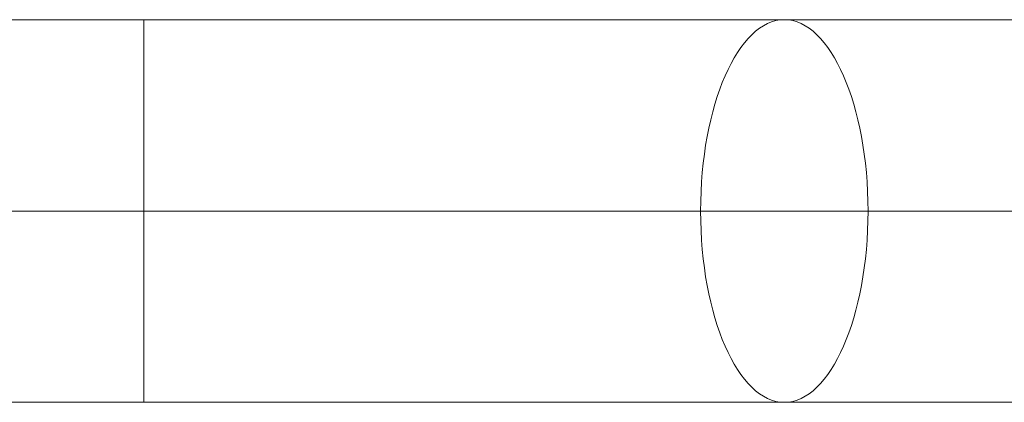
# Model space of a CAD drawing. Units: millimetres. Extents: x -6739 to 12111, y -375 to 7775.
# Drawn here: x -1170 to -1083, y 1922 to 1956 of the extents above; entities that cross this region are included whole.
import ezdxf

# ---------------------------------------------------------------- set-up
doc = ezdxf.new("R2010")
doc.units = ezdxf.units.MM
doc.header["$MEASUREMENT"] = 0
doc.layers.add('joiners2 - Level 25', color=7, linetype='Continuous', lineweight=0)
doc.layers.add('Level 8', color=18, linetype='Continuous', lineweight=0)

# ---------------------------------------------------------------- blocks, each defined once
blk = doc.blocks.new('From Smart Solid_267')
at = {"layer": 'joiners2 - Level 25', "color": 156, "linetype": 'Continuous', "lineweight": 13}
for p, q in [((-795.58, 17), (795.58, 17)), ((-803.015, 0), (788.145, 0)), ((-788.145, 0), (803.015, 0)), ((-795.58, -17), (795.58, -17))]:
    blk.add_line(p, q, dxfattribs=at)
at = {"layer": 'joiners2 - Level 25', "color": 156, "linetype": 'Continuous', "lineweight": 13, "extrusion": (0, 0, -1)}
blk.add_ellipse((-795.58, 0), major_axis=(0, 17), ratio=0.437346, dxfattribs=at)
blk = doc.blocks.new('From Smart Solid_269')
at = {"layer": 'joiners2 - Level 25', "color": 156, "linetype": 'Continuous', "lineweight": 13}
for p, q in [((-59.678, -17), (-59.678, 17)), ((-59.678, 17), (-4.613, 17)), ((-4.613, -17), (-4.613, 17)), ((52.242, 17), (-4.613, 17)), ((-59.678, 0), (-4.613, 0)), ((-59.678, 0), (-4.613, 0)), ((59.677, 0), (-4.613, 0)), ((44.807, 0), (-4.613, 0)), ((-59.678, -17), (-4.613, -17)), ((52.242, -17), (-4.613, -17))]:
    blk.add_line(p, q, dxfattribs=at)
at = {"layer": 'joiners2 - Level 25', "color": 156, "linetype": 'Continuous', "lineweight": 13, "extrusion": (0, 0, -1)}
blk.add_ellipse((52.242, 0), major_axis=(0, 17), ratio=0.437346, dxfattribs=at)
blk = doc.blocks.new('joiners2')
at = {"layer": 'joiners2 - Level 25', "color": 156, "linetype": 'Continuous', "lineweight": 13}
for name, p in [('From Smart Solid_269', (-1154.651, 1939.498)), ('From Smart Solid_267', (-306.829, 1939.498))]:
    blk.add_blockref(name, p, dxfattribs=at)

msp = doc.modelspace()

# ---------------------------------------------------------------- block references
at = {"layer": 'Level 8', "color": 7, "linetype": 'Continuous', "lineweight": 0}
msp.add_blockref('joiners2', (0, 0), dxfattribs=at)

doc.saveas('drawing.dxf')
